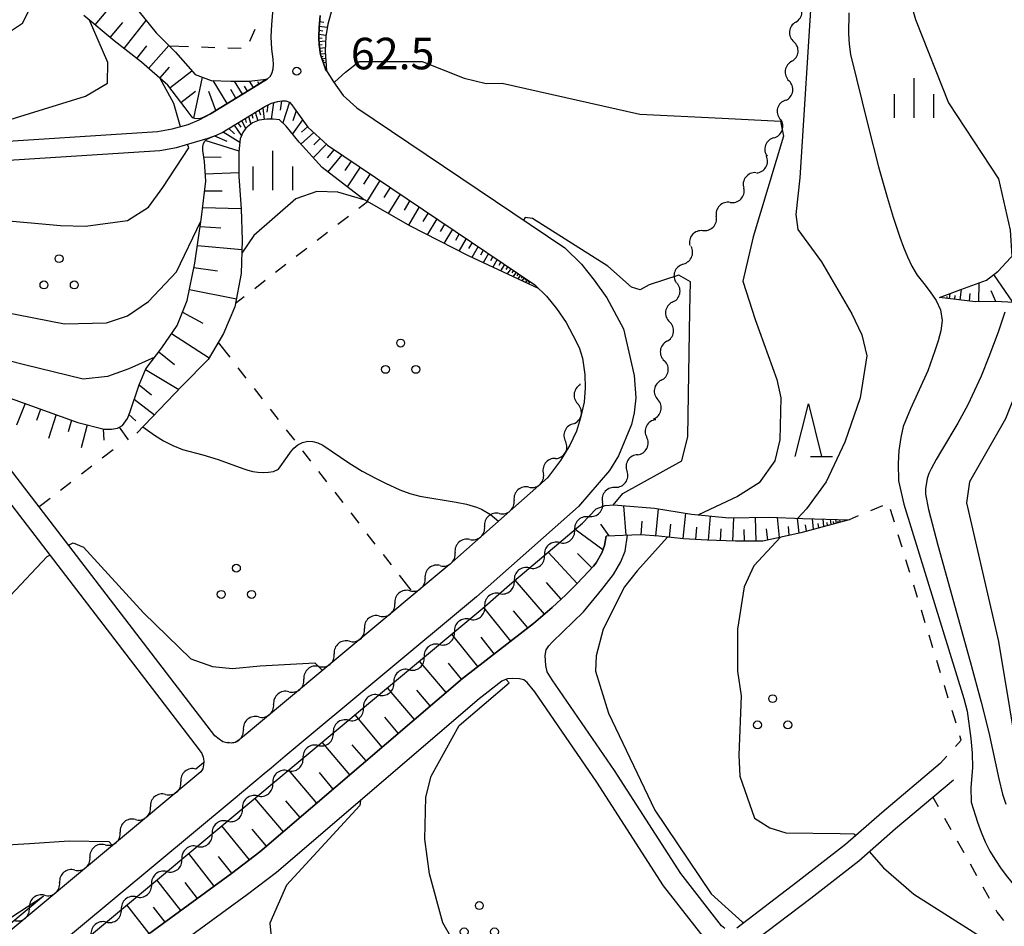
# Model space of a CAD drawing. Units: metres. Extents: x -46055 to -43747, y -132091 to -130373.
# Drawn here: x -45464 to -45371, y -131626 to -131540 of the extents above; entities that cross this region are included whole.
import ezdxf

# ---------------------------------------------------------------- set-up
doc = ezdxf.new("R2010")
doc.units = ezdxf.units.M
doc.header["$LTSCALE"] = 2.5
doc.layers.get('0').update_dxf_attribs({"linetype": 'CONTINUOUS'})
for name, color, linetype in [('2101000', 7, 'CONTINUOUS'), ('5102000', 7, 'CONTINUOUS'), ('6101110', 7, 'CONTINUOUS'), ('6101120', 7, 'CONTINUOUS'), ('6101990', 7, 'CONTINUOUS'), ('6301000', 7, 'CONTINUOUS'), ('6318000', 7, 'CONTINUOUS'), ('6332000', 7, 'CONTINUOUS'), ('6334000', 7, 'CONTINUOUS'), ('7101000', 7, 'CONTINUOUS'), ('7102000', 7, 'CONTINUOUS'), ('7312000', 7, 'CONTINUOUS')]:
    doc.layers.add(name, color=color, linetype=linetype)
doc.styles.add('Dm_Anotation', font='txt')

# ---------------------------------------------------------------- blocks, each defined once
blk = doc.blocks.new('631800')
at = {"color": 0, "linetype": 'ByBlock', "lineweight": -2}
for centre in [(0, 0.667), (-0.577, -0.333), (0.577, -0.333)]:
    blk.add_circle(centre, 0.15, dxfattribs=at)
blk = doc.blocks.new('633200')
at = {"color": 0, "linetype": 'ByBlock', "lineweight": -2}
for points in [[(-0.5, -1), (0, 1), (0.5, -1)], [(0.08, -1), (0.92, -1)]]:
    blk.add_lwpolyline(points, dxfattribs=at)
blk = doc.blocks.new('731200')
at = {"color": 0, "linetype": 'ByBlock', "lineweight": -2}
blk.add_circle((0, 0), 0.15, dxfattribs=at)
blk = doc.blocks.new('633400')
at = {"color": 0, "linetype": 'ByBlock', "lineweight": -2}
for points in [[(0, -0.75), (0, 0.75)], [(-0.75, -0.75), (-0.75, 0.15)], [(0.75, -0.75), (0.75, 0.15)]]:
    blk.add_lwpolyline(points, dxfattribs=at)
blk = doc.blocks.new('DMDR_5102_0.375')
at = {"color": 0, "linetype": 'Continuous', "lineweight": -2}
blk.add_lwpolyline([(-1, 0, 0.535433), (1, 0)], format="xyb", dxfattribs=at)

msp = doc.modelspace()

# ---------------------------------------------------------------- linework, layer by layer
at = {"layer": '2101000', "flags": 128}
for points in [[(-45468.861, -131551.798), (-45451.149, -131550.67), (-45449.769, -131550.423), (-45448.242, -131549.98), (-45447.198, -131549.551), (-45446.106, -131548.966), (-45442.043, -131546.487), (-45440.705, -131545.635), (-45440.418, -131545.387), (-45440.26, -131545.062), (-45440.168, -131544.685), (-45440.124, -131544.274), (-45440.145, -131543.782), (-45440.279, -131542.842), (-45440.334, -131541.667), (-45440.274, -131540.475), (-45440.154, -131538.996)], [(-45435.691, -131539.636), (-45435.783, -131540.77), (-45435.828, -131541.675), (-45435.794, -131542.418), (-45435.661, -131543.347), (-45435.175, -131544.724), (-45434.423, -131545.944), (-45433.485, -131547.247), (-45432.198, -131548.419), (-45412.428, -131561.741), (-45410.826, -131563.287), (-45409.615, -131564.805), (-45408.428, -131566.484)], [(-45469.792, -131553.661), (-45450.932, -131552.46), (-45449.358, -131552.178), (-45447.647, -131551.682), (-45446.355, -131551.298), (-45445.557, -131551.022), (-45445.019, -131550.763), (-45440.949, -131548.28), (-45440.31, -131547.974), (-45439.728, -131547.791), (-45439.335, -131547.736), (-45438.944, -131547.746), (-45438.619, -131547.871), (-45438.389, -131548.127), (-45438.169, -131548.443), (-45436.863, -131550.257), (-45434.986, -131551.967), (-45415.27, -131565.252), (-45414.162, -131566.322), (-45413.214, -131567.51), (-45412.28, -131568.831), (-45411.652, -131570.04), (-45411.048, -131571.224), (-45410.745, -131572.227), (-45410.519, -131573.789), (-45410.48, -131575.049), (-45410.588, -131576.415), (-45410.923, -131577.919), (-45411.315, -131579.172), (-45411.943, -131580.497), (-45412.82, -131581.954), (-45414.077, -131583.619), (-45423.419, -131591.906), (-45441.567, -131607.033), (-45442.917, -131608.159), (-45443.397, -131608.558), (-45443.781, -131608.806), (-45444.158, -131608.868), (-45444.558, -131608.837), (-45444.945, -131608.745), (-45445.308, -131608.494), (-45445.699, -131608.148), (-45468.807, -131578.069)], [(-45408.428, -131566.484), (-45406.836, -131569.43), (-45405.807, -131573.883), (-45405.673, -131575.995), (-45405.807, -131577.436), (-45406.075, -131578.543), (-45407.324, -131581.509), (-45408.159, -131582.906), (-45411.125, -131586.347), (-45420.811, -131594.939), (-45439.006, -131610.106), (-45440.356, -131611.231), (-45441.025, -131611.789), (-45443.976, -131614.249), (-45462.437, -131629.637), (-45485.646, -131648.927), (-45492.763, -131655.011)], [(-45475.928, -131566.692), (-45474.312, -131570.031), (-45473.87, -131571.033), (-45472.845, -131573.436), (-45472.221, -131575.312), (-45471.859, -131576.641), (-45471.246, -131577.832), (-45470.476, -131579.18), (-45447.285, -131609.367), (-45446.933, -131609.845), (-45446.811, -131610.181), (-45446.763, -131610.561), (-45446.773, -131610.927), (-45446.848, -131611.29), (-45447.035, -131611.591), (-45464.996, -131626.562), (-45488.203, -131645.851)], [(-45493.328, -131655.962), (-45492.778, -131655.873), (-45490.162, -131655.24), (-45488.136, -131654.541), (-45486.444, -131653.619), (-45484.521, -131652.207), (-45476.968, -131645.851), (-45471.051, -131640.872), (-45457.318, -131631.061), (-45454.824, -131629.098), (-45444.105, -131621.254), (-45441.419, -131619.207), (-45422.156, -131602.698), (-45415.388, -131597.467), (-45413.612, -131595.947), (-45412.309, -131594.762), (-45411.301, -131593.72), (-45410.661, -131593.065), (-45409.691, -131592.014), (-45409.449, -131591.703), (-45408.887, -131590.736), (-45408.63, -131590.067), (-45408.486, -131589.155)], [(-45397.195, -131626.506), (-45397.503, -131626.229), (-45401.396, -131621.271), (-45407.7, -131611.474), (-45413.628, -131602.842), (-45414.089, -131602.068), (-45414.223, -131601.466), (-45414.274, -131600.512), (-45414.181, -131599.995), (-45413.938, -131599.613), (-45413.588, -131599.204), (-45410.631, -131596.373), (-45408.88, -131594.23), (-45407.788, -131592.825), (-45407.077, -131591.603), (-45406.687, -131590.587), (-45406.448, -131589.077)], [(-45399.126, -131627.4), (-45403.027, -131622.432), (-45409.365, -131612.582), (-45415.276, -131603.974), (-45416.001, -131603.104), (-45416.314, -131602.845), (-45416.718, -131602.725), (-45417.421, -131602.7), (-45417.881, -131602.754), (-45418.277, -131602.9), (-45418.402, -131602.956), (-45420.577, -131604.638), (-45439.847, -131621.152), (-45442.609, -131623.257), (-45453.313, -131631.09)], [(-45376.721, -131610.808), (-45382.269, -131615.476), (-45385.729, -131618.518), (-45390.238, -131622.016), (-45396.061, -131626.45)], [(-45394.252, -131627.586), (-45389.019, -131623.602), (-45384.454, -131620.06), (-45380.965, -131616.992), (-45375.433, -131612.339)]]:
    msp.add_lwpolyline(points, dxfattribs=at)
at = {"layer": '5102000', "linetype": 'Continuous'}
for points in [[(-45390.452, -131540.249), (-45390.452, -131540.249)], [(-45390.822, -131543.981), (-45390.822, -131543.981)], [(-45391.433, -131547.677), (-45391.433, -131547.677)], [(-45392.53, -131551.261), (-45392.53, -131551.261)], [(-45394.233, -131554.579), (-45394.233, -131554.58)], [(-45396.689, -131557.407), (-45396.689, -131557.407)], [(-45399.298, -131560.099), (-45399.298, -131560.099)], [(-45401.178, -131563.302), (-45401.178, -131563.302)], [(-45402.195, -131566.907), (-45402.195, -131566.907)], [(-45402.708, -131570.621), (-45402.708, -131570.621)], [(-45410.992, -131574.656), (-45410.989, -131574.764)], [(-45403.239, -131574.333), (-45403.239, -131574.333)], [(-45411.611, -131578.443), (-45411.611, -131578.443)], [(-45403.965, -131578.011), (-45403.965, -131578.011)], [(-45405.488, -131581.415), (-45405.488, -131581.415)], [(-45413.308, -131581.771), (-45413.308, -131581.771)], [(-45415.839, -131584.513), (-45415.839, -131584.513)], [(-45407.595, -131584.514), (-45407.595, -131584.514)], [(-45418.644, -131587.002), (-45418.644, -131587.002)], [(-45410.118, -131587.285), (-45410.118, -131587.285)], [(-45421.45, -131589.49), (-45421.45, -131589.49)], [(-45412.914, -131589.777), (-45412.914, -131589.777)], [(-45424.269, -131591.963), (-45424.269, -131591.963)], [(-45415.783, -131592.192), (-45415.783, -131592.192)], [(-45427.149, -131594.364), (-45427.149, -131594.364)], [(-45418.63, -131594.632), (-45418.63, -131594.632)], [(-45430.03, -131596.765), (-45430.03, -131596.765)], [(-45421.474, -131597.076), (-45421.474, -131597.076)], [(-45432.91, -131599.166), (-45432.91, -131599.166)], [(-45424.354, -131599.477), (-45424.354, -131599.477)], [(-45435.791, -131601.567), (-45435.791, -131601.567)], [(-45427.235, -131601.878), (-45427.235, -131601.878)], [(-45438.671, -131603.968), (-45438.671, -131603.968)], [(-45430.115, -131604.279), (-45430.115, -131604.279)], [(-45441.552, -131606.37), (-45441.552, -131606.37)], [(-45432.996, -131606.68), (-45432.996, -131606.68)], [(-45444.432, -131608.771), (-45444.515, -131608.84)], [(-45435.876, -131609.081), (-45435.876, -131609.081)], [(-45446.768, -131610.717), (-45447.503, -131611.33)], [(-45438.757, -131611.483), (-45438.757, -131611.483)], [(-45450.383, -131613.731), (-45450.383, -131613.731)], [(-45441.637, -131613.884), (-45441.637, -131613.884)], [(-45453.264, -131616.132), (-45453.264, -131616.132)], [(-45444.518, -131616.285), (-45444.518, -131616.285)], [(-45456.144, -131618.533), (-45456.144, -131618.533)], [(-45447.398, -131618.686), (-45447.398, -131618.686)], [(-45459.025, -131620.934), (-45459.025, -131620.934)], [(-45450.279, -131621.087), (-45450.279, -131621.087)], [(-45461.905, -131623.335), (-45461.905, -131623.335)], [(-45453.159, -131623.488), (-45453.159, -131623.488)], [(-45456.04, -131625.889), (-45456.04, -131625.889)]]:
    msp.add_lwpolyline(points, dxfattribs=at)
at = {"layer": '6101110', "flags": 128}
for points in [[(-45440.784, -131545.685), (-45442.043, -131546.487), (-45446.106, -131548.966), (-45446.806, -131549.341), (-45447.069, -131549.417), (-45447.34, -131549.462), (-45447.617, -131549.438), (-45447.788, -131549.366), (-45447.972, -131549.175), (-45448.541, -131548.408), (-45450.176, -131546.267), (-45452.683, -131544.067), (-45455.265, -131542.038), (-45458.158, -131539.618)], [(-45435.071, -131544.893), (-45435.175, -131544.724), (-45435.661, -131543.347), (-45435.794, -131542.418), (-45435.828, -131541.675), (-45435.783, -131540.77), (-45435.691, -131539.636)], [(-45491.703, -131542.246), (-45486.657, -131547.547), (-45479.835, -131555.691), (-45473.466, -131564.468), (-45473.063, -131565.26), (-45472.676, -131566.156), (-45470.212, -131571.679), (-45469.835, -131572.589), (-45469.21, -131573.523), (-45468.451, -131574.402), (-45466.789, -131575.456), (-45458.728, -131578.343), (-45456.218, -131578.978), (-45455.543, -131578.997), (-45454.952, -131578.899), (-45454.496, -131578.631), (-45454.004, -131577.958), (-45453.799, -131577.386), (-45452.918, -131574.778)], [(-45364.65, -131545.389), (-45363.98, -131548.458), (-45364.081, -131550.718), (-45364.69, -131554.518), (-45365.24, -131557.831), (-45366.191, -131561.253), (-45367.014, -131563.964), (-45368.137, -131565.653), (-45369.638, -131566.921), (-45371.502, -131566.841), (-45373.361, -131566.864), (-45376.767, -131566.453)], [(-45452.918, -131574.778), (-45452.271, -131573.243), (-45450.743, -131571.248), (-45449.286, -131569.115), (-45448.345, -131566.731), (-45447.602, -131563.197), (-45446.973, -131558.803), (-45446.574, -131555.389), (-45446.68, -131553.516), (-45446.843, -131552.479), (-45446.84, -131552.12), (-45446.768, -131551.798), (-45446.646, -131551.589), (-45446.459, -131551.405), (-45446.26, -131551.282), (-45445.908, -131551.143), (-45445.557, -131551.022), (-45445.019, -131550.763), (-45440.949, -131548.28), (-45440.31, -131547.974), (-45439.728, -131547.791), (-45439.335, -131547.736), (-45438.944, -131547.746), (-45438.619, -131547.871), (-45438.389, -131548.127), (-45438.169, -131548.443), (-45436.863, -131550.257), (-45434.986, -131551.967), (-45415.27, -131565.252), (-45414.922, -131565.588)], [(-45385.381, -131587.61), (-45389.961, -131588.834), (-45393.573, -131589.646), (-45396.17, -131589.643), (-45398.883, -131589.544), (-45401.122, -131589.405), (-45403.464, -131589.177), (-45405.205, -131589.029), (-45408.486, -131589.155), (-45408.63, -131590.067), (-45408.887, -131590.736), (-45409.449, -131591.703), (-45409.691, -131592.014), (-45410.661, -131593.065), (-45411.301, -131593.72), (-45412.309, -131594.762), (-45413.612, -131595.947), (-45415.388, -131597.467), (-45422.156, -131602.698), (-45441.419, -131619.207), (-45444.105, -131621.254), (-45454.824, -131629.098), (-45457.318, -131631.061), (-45471.051, -131640.872)], [(-45481.101, -131636.768), (-45471.152, -131629.391), (-45461.997, -131623.412)]]:
    msp.add_lwpolyline(points, dxfattribs=at)
at = {"layer": '6101120', "flags": 128}
for points in [[(-45453.45, -131538.617), (-45451.272, -131541.263), (-45449.433, -131543.109), (-45447.588, -131545.235), (-45446.064, -131545.803), (-45444.181, -131545.869), (-45442.478, -131545.869), (-45440.784, -131545.685)], [(-45434.553, -131538.955), (-45434.97, -131540.461), (-45435.157, -131541.609), (-45435.207, -131543.015), (-45435.071, -131544.893)], [(-45376.767, -131566.453), (-45374.733, -131565.695), (-45372.317, -131564.799), (-45371.206, -131563.938), (-45369.645, -131562.278), (-45368.126, -131559.923), (-45367.225, -131557.516), (-45366.245, -131554.93), (-45365.543, -131552.459), (-45365.061, -131550.195), (-45364.687, -131546.798), (-45364.65, -131545.389)], [(-45414.922, -131565.588), (-45421.59, -131562.501), (-45427.169, -131559.651), (-45431.636, -131557.081), (-45435.51, -131554.095), (-45437.681, -131551.667), (-45438.924, -131550.152), (-45439.565, -131549.555), (-45440.144, -131549.486), (-45440.747, -131549.484), (-45441.479, -131549.583), (-45442.12, -131549.821), (-45442.772, -131550.343), (-45443.036, -131550.761), (-45443.303, -131551.37), (-45443.432, -131552.59), (-45443.409, -131554.942), (-45443.194, -131558.034), (-45443.102, -131560.993), (-45443.209, -131564.181), (-45443.801, -131567.349), (-45444.88, -131569.89), (-45446.338, -131572.341), (-45448.803, -131574.851), (-45453.124, -131579.366)], [(-45491.821, -131655.642), (-45480.041, -131645.851), (-45461.658, -131630.573), (-45420.017, -131595.862), (-45417.672, -131593.782), (-45410.722, -131587.931), (-45409.438, -131586.558), (-45408.589, -131586.242), (-45407.727, -131586.197), (-45407.035, -131586.25), (-45403.88, -131586.501), (-45400.379, -131587.076), (-45396.821, -131587.416), (-45392.964, -131587.369), (-45389.792, -131587.472), (-45385.381, -131587.61)], [(-45461.997, -131623.412), (-45465.315, -131626.178), (-45479.941, -131638.334)]]:
    msp.add_lwpolyline(points, dxfattribs=at)
at = {"layer": '6101990', "flags": 128}
for points in [[(-45457.085, -131540.515), (-45454.285, -131537.169)], [(-45454.327, -131542.775), (-45452.227, -131540.103)], [(-45435.737, -131540.208), (-45435.33, -131540.25)], [(-45455.653, -131541.713), (-45454.456, -131540.281)], [(-45435.796, -131541.033), (-45435.436, -131541.07)], [(-45435.773, -131540.652), (-45435.013, -131540.729)], [(-45435.825, -131541.756), (-45435.495, -131541.789)], [(-45435.815, -131541.415), (-45435.136, -131541.484)], [(-45435.809, -131542.097), (-45435.172, -131542.044)], [(-45453.12, -131543.723), (-45452.172, -131542.517)], [(-45452.002, -131544.664), (-45450.073, -131542.466)], [(-45435.794, -131542.418), (-45435.488, -131542.379)], [(-45435.749, -131542.732), (-45435.194, -131542.663)], [(-45435.709, -131543.008), (-45435.457, -131542.977)], [(-45435.67, -131543.285), (-45435.192, -131543.225)], [(-45435.602, -131543.515), (-45435.388, -131543.489)], [(-45435.522, -131543.742), (-45435.157, -131543.697)], [(-45435.461, -131543.915), (-45435.303, -131543.896)], [(-45450.951, -131545.586), (-45450.029, -131544.535)], [(-45449.996, -131546.502), (-45447.886, -131544.891)], [(-45435.4, -131544.088), (-45435.132, -131544.055)], [(-45447.691, -131549.407), (-45446.868, -131545.503)], [(-45444.519, -131547.998), (-45445.854, -131545.81)], [(-45442.021, -131546.473), (-45442.396, -131545.86)], [(-45443.697, -131547.496), (-45444.199, -131546.673)], [(-45443.073, -131547.116), (-45443.834, -131545.869)], [(-45442.596, -131546.824), (-45442.887, -131546.346)], [(-45441.503, -131546.143), (-45441.628, -131545.938)], [(-45448.935, -131547.892), (-45447.545, -131546.83)], [(-45445.613, -131548.665), (-45446.287, -131546.866)], [(-45439.369, -131547.741), (-45439.49, -131548.645)], [(-45441.506, -131548.619), (-45441.366, -131549.084)], [(-45441.15, -131548.402), (-45441.014, -131549.52)], [(-45440.653, -131548.138), (-45440.744, -131548.817)], [(-45440.136, -131547.919), (-45440.346, -131549.485)], [(-45438.608, -131547.883), (-45439.25, -131549.848)], [(-45442.833, -131549.429), (-45442.716, -131549.817)], [(-45442.51, -131549.232), (-45442.291, -131549.958)], [(-45442.186, -131549.034), (-45442.076, -131549.399)], [(-45441.862, -131548.837), (-45441.621, -131549.636)], [(-45437.377, -131549.542), (-45438.327, -131550.879)], [(-45437.981, -131548.703), (-45438.284, -131549.633)], [(-45444.381, -131550.373), (-45443.843, -131550.876)], [(-45443.853, -131550.051), (-45443.18, -131551.089)], [(-45443.505, -131549.839), (-45443.239, -131550.249)], [(-45443.157, -131549.627), (-45442.774, -131550.347)], [(-45436.898, -131550.207), (-45437.469, -131550.719)], [(-45445.744, -131551.087), (-45444.561, -131551.583)], [(-45444.909, -131550.695), (-45443.335, -131551.666)], [(-45436.302, -131550.768), (-45437.514, -131551.854)], [(-45435.7, -131551.316), (-45436.297, -131551.931)], [(-45446.558, -131551.503), (-45443.421, -131552.488)], [(-45435.099, -131551.864), (-45436.351, -131553.154)], [(-45434.367, -131552.384), (-45435.01, -131553.16)], [(-45446.751, -131553.062), (-45445.089, -131553.104)], [(-45433.622, -131552.886), (-45434.968, -131554.512)], [(-45432.746, -131553.476), (-45433.355, -131554.382)], [(-45431.871, -131554.066), (-45433.125, -131555.933)], [(-45446.613, -131554.699), (-45443.413, -131554.554)], [(-45430.938, -131554.694), (-45431.554, -131555.682)], [(-45430.005, -131555.323), (-45431.242, -131557.307)], [(-45429.036, -131555.976), (-45429.632, -131556.933)], [(-45446.68, -131556.293), (-45444.997, -131556.293)], [(-45428.066, -131556.63), (-45429.207, -131558.478)], [(-45446.866, -131557.884), (-45443.196, -131557.997)], [(-45427.165, -131557.237), (-45427.699, -131558.138)], [(-45426.264, -131557.844), (-45427.289, -131559.582)], [(-45425.428, -131558.407), (-45425.911, -131559.227)], [(-45424.591, -131558.971), (-45425.496, -131560.506)], [(-45447.102, -131559.704), (-45445.119, -131559.814)], [(-45423.853, -131559.469), (-45424.278, -131560.19)], [(-45423.114, -131559.966), (-45423.908, -131561.317)], [(-45422.464, -131560.404), (-45422.828, -131561.043)], [(-45421.815, -131560.842), (-45422.496, -131562.038)], [(-45447.362, -131561.521), (-45443.132, -131561.879)], [(-45421.244, -131561.226), (-45421.562, -131561.79)], [(-45420.673, -131561.611), (-45421.261, -131562.653)], [(-45420.177, -131561.945), (-45420.448, -131562.425)], [(-45419.681, -131562.28), (-45420.175, -131563.156)], [(-45419.264, -131562.561), (-45419.491, -131562.964)], [(-45447.69, -131563.617), (-45445.454, -131563.922)], [(-45418.847, -131562.842), (-45419.262, -131563.579)], [(-45418.496, -131563.078), (-45418.687, -131563.417)], [(-45418.145, -131563.314), (-45418.52, -131563.922)], [(-45417.849, -131563.514), (-45418.034, -131563.788)], [(-45417.553, -131563.713), (-45417.89, -131564.214)], [(-45417.303, -131563.882), (-45417.458, -131564.112)], [(-45417.053, -131564.05), (-45417.336, -131564.47)], [(-45416.843, -131564.192), (-45416.973, -131564.385)], [(-45416.633, -131564.333), (-45416.871, -131564.686)], [(-45416.457, -131564.452), (-45416.568, -131564.613)], [(-45416.281, -131564.571), (-45416.493, -131564.86)], [(-45369.809, -131566.914), (-45371.622, -131564.26)], [(-45416.132, -131564.671), (-45416.23, -131564.804)], [(-45415.983, -131564.771), (-45416.161, -131565.014)], [(-45415.858, -131564.856), (-45415.94, -131564.967)], [(-45415.733, -131564.94), (-45415.883, -131565.143)], [(-45373.021, -131566.86), (-45373.002, -131565.053)], [(-45448.127, -131565.695), (-45443.658, -131566.582)], [(-45376.068, -131566.538), (-45376.046, -131566.357)], [(-45375.824, -131566.567), (-45375.765, -131566.08)], [(-45375.321, -131566.628), (-45375.276, -131566.254)], [(-45374.817, -131566.688), (-45374.696, -131565.681)], [(-45373.92, -131566.797), (-45373.868, -131566.076)], [(-45371.414, -131566.845), (-45371.871, -131565.824)], [(-45448.793, -131567.865), (-45446.845, -131568.892)], [(-45449.813, -131569.887), (-45446.259, -131572.208)], [(-45451.032, -131571.624), (-45449.534, -131572.847)], [(-45452.304, -131573.32), (-45449.139, -131575.201)], [(-45452.918, -131574.778), (-45451.719, -131575.711)], [(-45463.747, -131576.545), (-45464.561, -131578.615)], [(-45453.372, -131576.121), (-45451.451, -131577.618)], [(-45462.276, -131577.072), (-45462.661, -131578.157)], [(-45460.805, -131577.599), (-45461.539, -131579.865)], [(-45453.876, -131577.601), (-45453.225, -131578.196)], [(-45459.334, -131578.125), (-45459.664, -131579.247)], [(-45457.838, -131578.568), (-45458.412, -131580.755)], [(-45456.323, -131578.951), (-45456.257, -131580.042)], [(-45454.797, -131578.808), (-45453.949, -131579.989)], [(-45406.572, -131589.081), (-45406.804, -131586.268)], [(-45403.756, -131589.152), (-45403.496, -131586.564)], [(-45401.167, -131589.401), (-45400.895, -131586.991)], [(-45405.162, -131589.033), (-45405.053, -131587.724)], [(-45398.747, -131589.549), (-45398.553, -131587.251)], [(-45396.441, -131589.633), (-45396.336, -131587.41)], [(-45394.216, -131589.645), (-45394.286, -131587.385)], [(-45391.994, -131589.291), (-45392.197, -131587.394)], [(-45390.133, -131588.873), (-45390.294, -131587.456)], [(-45388.753, -131588.511), (-45388.87, -131587.501)], [(-45388.262, -131588.38), (-45388.312, -131587.948)], [(-45387.771, -131588.249), (-45387.854, -131587.533)], [(-45387.423, -131588.156), (-45387.458, -131587.85)], [(-45387.075, -131588.063), (-45387.133, -131587.555)], [(-45386.828, -131587.997), (-45386.853, -131587.78)], [(-45386.581, -131587.931), (-45386.623, -131587.571)], [(-45386.406, -131587.884), (-45386.424, -131587.73)], [(-45386.231, -131587.837), (-45386.261, -131587.583)], [(-45408.789, -131590.481), (-45411.419, -131588.518)], [(-45408.212, -131589.144), (-45408.998, -131588.036)], [(-45402.461, -131589.275), (-45402.334, -131588.025)], [(-45399.957, -131589.477), (-45399.858, -131588.306)], [(-45397.594, -131589.591), (-45397.531, -131588.473)], [(-45395.329, -131589.644), (-45395.346, -131588.521)], [(-45393.097, -131589.539), (-45393.224, -131588.456)], [(-45391.064, -131589.082), (-45391.152, -131588.253)], [(-45389.442, -131588.695), (-45389.512, -131588.087)], [(-45411.246, -131593.664), (-45414.008, -131590.697)], [(-45409.854, -131592.191), (-45411.198, -131590.827)], [(-45414.364, -131596.59), (-45417.153, -131593.345)], [(-45412.761, -131595.173), (-45414.162, -131593.589)], [(-45417.562, -131599.148), (-45420.134, -131595.959)], [(-45415.942, -131597.895), (-45417.299, -131596.275)], [(-45420.688, -131601.564), (-45423.161, -131598.483)], [(-45419.125, -131600.356), (-45420.385, -131598.787)], [(-45423.716, -131604.035), (-45426.24, -131601.049)], [(-45422.232, -131602.763), (-45423.467, -131601.265)], [(-45426.726, -131606.615), (-45429.285, -131603.587)], [(-45425.221, -131605.325), (-45426.492, -131603.822)], [(-45429.778, -131609.23), (-45432.372, -131606.161)], [(-45428.252, -131607.923), (-45429.54, -131606.398)], [(-45432.872, -131611.882), (-45435.502, -131608.77)], [(-45431.325, -131610.556), (-45432.631, -131609.011)], [(-45436.009, -131614.57), (-45438.676, -131611.415)], [(-45434.44, -131613.226), (-45435.765, -131611.659)], [(-45439.189, -131617.296), (-45441.893, -131614.097)], [(-45437.599, -131615.933), (-45438.942, -131614.344)], [(-45442.415, -131619.966), (-45445.033, -131616.715)], [(-45440.779, -131618.659), (-45442.141, -131617.048)], [(-45445.759, -131622.464), (-45448.193, -131619.349)], [(-45444.075, -131621.231), (-45445.346, -131619.633)], [(-45448.95, -131624.799), (-45451.23, -131621.88)], [(-45447.354, -131623.632), (-45448.533, -131622.123)], [(-45451.939, -131626.986), (-45454.076, -131624.252)], [(-45450.444, -131625.893), (-45451.549, -131624.479)]]:
    msp.add_lwpolyline(points, dxfattribs=at)
at = {"layer": '6301000', "linetype": 'Continuous'}
for points in [[(-45441.898, -131540.953), (-45442.419, -131542.089)], [(-45448.212, -131542.601), (-45450.002, -131542.537)], [(-45445.714, -131542.689), (-45446.963, -131542.645)], [(-45443.216, -131542.778), (-45444.465, -131542.734)], [(-45431.182, -131557.342), (-45432.017, -131557.985)], [(-45433.006, -131558.748), (-45433.996, -131559.512)], [(-45434.986, -131560.275), (-45435.976, -131561.038)], [(-45436.966, -131561.801), (-45437.956, -131562.564)], [(-45438.946, -131563.328), (-45439.936, -131564.091)], [(-45440.926, -131564.854), (-45441.916, -131565.617)], [(-45442.906, -131566.381), (-45443.74, -131567.024)], [(-45445.38, -131570.73), (-45444.277, -131572.149)], [(-45443.51, -131573.136), (-45442.743, -131574.123)], [(-45441.976, -131575.11), (-45441.209, -131576.097)], [(-45440.442, -131577.084), (-45439.675, -131578.071)], [(-45438.908, -131579.058), (-45438.141, -131580.045)], [(-45455.373, -131580.942), (-45456.423, -131581.753)], [(-45437.374, -131581.032), (-45436.607, -131582.019)], [(-45457.412, -131582.517), (-45458.401, -131583.281)], [(-45435.84, -131583.006), (-45435.073, -131583.993)], [(-45459.39, -131584.046), (-45460.379, -131584.81)], [(-45434.306, -131584.98), (-45433.539, -131585.967)], [(-45461.368, -131585.574), (-45462.418, -131586.385)], [(-45432.772, -131586.954), (-45432.005, -131587.941)], [(-45382.193, -131586.29), (-45383.348, -131586.768)], [(-45381.062, -131587.836), (-45381.429, -131586.64)], [(-45384.503, -131587.246), (-45385.381, -131587.61)], [(-45431.238, -131588.928), (-45430.471, -131589.915)], [(-45380.33, -131590.226), (-45380.696, -131589.031)], [(-45429.704, -131590.902), (-45428.937, -131591.889)], [(-45379.598, -131592.616), (-45379.964, -131591.421)], [(-45428.17, -131592.876), (-45427.067, -131594.296)], [(-45378.866, -131595.007), (-45379.232, -131593.812)], [(-45378.134, -131597.397), (-45378.5, -131596.202)], [(-45377.402, -131599.788), (-45377.768, -131598.592)], [(-45376.67, -131602.178), (-45377.036, -131600.983)], [(-45375.938, -131604.568), (-45376.304, -131603.373)], [(-45375.206, -131606.959), (-45375.572, -131605.764)], [(-45375.243, -131609.178), (-45374.707, -131608.586)], [(-45374.707, -131608.586), (-45374.84, -131608.154)], [(-45376.721, -131610.808), (-45376.082, -131610.104)], [(-45377.41, -131614.002), (-45376.914, -131614.891)], [(-45376.305, -131615.983), (-45375.695, -131617.074)], [(-45375.086, -131618.165), (-45374.477, -131619.257)], [(-45373.867, -131620.348), (-45373.258, -131621.44)], [(-45372.649, -131622.531), (-45372.039, -131623.623)], [(-45371.43, -131624.714), (-45371.278, -131624.986)], [(-45371.278, -131624.986), (-45370.7, -131625.725)]]:
    msp.add_lwpolyline(points, dxfattribs=at)
at = {"layer": '7101000', "flags": 128}
for points, elevation in [([(-45431.415, -131557.208), (-45434, -131556.446), (-45436, -131556.385), (-45438, -131557.078), (-45442, -131560.552), (-45443.143, -131562.227)], 60), ([(-45407.804, -131586.201), (-45406.894, -131585.106), (-45401.295, -131582), (-45400.719, -131579.672), (-45400.527, -131567.726), (-45400.448, -131564.952), (-45401.559, -131564.318), (-45404.39, -131565.264), (-45405.258, -131565.722), (-45406.074, -131565.467), (-45408.32, -131563.481), (-45415.478, -131558.931), (-45416.193, -131558.829), (-45416.358, -131559.093)], 60), ([(-45365.415, -131566.963), (-45365.738, -131568), (-45368.655, -131573.345), (-45370.486, -131578), (-45373.936, -131584), (-45374.221, -131586), (-45371.177, -131599.177), (-45369.029, -131612), (-45367.505, -131615.505), (-45364.719, -131618.719), (-45362, -131620.885), (-45360, -131621.812), (-45356.465, -131622.465), (-45354, -131622.143), (-45346.584, -131619.416), (-45340, -131616.326), (-45336.739, -131612.7)], 70), ([(-45463.816, -131572.859), (-45467.203, -131572.022), (-45470.459, -131570.373), (-45471.205, -131569.454)], 60), ([(-45451.424, -131572.137), (-45453.901, -131573.248), (-45455.913, -131573.959), (-45458.225, -131574.242), (-45463.816, -131572.859)], 60), ([(-45409.556, -131637.112), (-45409.724, -131636.97), (-45416, -131636.446), (-45418, -131635.299), (-45420, -131632.973), (-45424.028, -131625.972), (-45425.302, -131621.302), (-45425.744, -131618), (-45425.627, -131614), (-45425.125, -131612), (-45422.469, -131607.187), (-45417.721, -131603.112), (-45418.009, -131602.801)], 60)]:
    msp.add_lwpolyline(points, dxfattribs=dict(at, elevation=elevation))
at = {"layer": '7102000', "flags": 128}
for points, elevation in [([(-45379.028, -131519.703), (-45379.697, -131523.856), (-45379.912, -131533.369), (-45379.627, -131538), (-45379.046, -131540), (-45375.928, -131547.928), (-45371.154, -131555.154), (-45370.059, -131560.059), (-45369.885, -131562.534)], 68), ([(-45488.06, -131542.48), (-45484, -131543.51), (-45476, -131543.327), (-45468, -131542.278), (-45466, -131541.685), (-45464, -131540.345), (-45463.211, -131538.789), (-45462.772, -131533.934)], 68), ([(-45388.9, -131536.578), (-45390.071, -131555.077), (-45390.434, -131558.552), (-45390.255, -131560), (-45388, -131563.063), (-45385.126, -131568), (-45384.159, -131570), (-45383.68, -131572), (-45384.31, -131576), (-45385.769, -131580.231), (-45387.571, -131584), (-45389.427, -131586.573), (-45390.242, -131587.457)], 64), ([(-45481.971, -131549.441), (-45476, -131550.559), (-45466, -131549.772), (-45458, -131547.315), (-45455.922, -131546.078), (-45455.894, -131544.106), (-45457.627, -131540.062)], 66), ([(-45385.404, -131539.356), (-45385.446, -131541.355), (-45385.383, -131542.352), (-45385.247, -131543.343), (-45383.572, -131550.139), (-45382.576, -131554.013), (-45381.766, -131556.902), (-45381.184, -131558.815), (-45380.556, -131560.714), (-45380.209, -131561.652), (-45379.832, -131562.578), (-45379.41, -131563.484), (-45378.89, -131564.337), (-45378.27, -131565.122), (-45377.656, -131565.91), (-45377.095, -131566.738), (-45376.679, -131567.645), (-45376.526, -131568.629), (-45376.663, -131569.617), (-45376.913, -131570.586), (-45377.207, -131571.541), (-45377.893, -131573.42), (-45379.54, -131577.064)], 66), ([(-45434.4, -131545.976), (-45434.297, -131545.929), (-45433.282, -131545.017), (-45431.962, -131544.004), (-45426, -131544.004), (-45422, -131545.59), (-45419.891, -131546.109), (-45418.389, -131546.074), (-45405.293, -131549.019), (-45397.449, -131549.378), (-45391.908, -131549.666), (-45391.62, -131551.102), (-45394.491, -131560.681), (-45395.478, -131564.892), (-45394.311, -131568.565), (-45392.254, -131574.254), (-45391.872, -131576), (-45391.959, -131580), (-45392.439, -131582), (-45393.919, -131584.08), (-45396, -131585.391), (-45399.704, -131587.14)], 62), ([(-45448.961, -131550.188), (-45449.034, -131550), (-45449.609, -131548), (-45450.909, -131545.623)], 64), ([(-45477.258, -131556.915), (-45477.147, -131557.085), (-45472, -131558.568), (-45460.398, -131559.602), (-45458, -131559.653), (-45454, -131559.121), (-45452, -131557.874), (-45450.641, -131556), (-45448.176, -131552.208), (-45448.306, -131551.873)], 64), ([(-45472.681, -131564.47), (-45466, -131567.775), (-45460, -131568.977), (-45456, -131568.872), (-45454, -131568.192), (-45452, -131566.846), (-45449.356, -131564), (-45447.031, -131559.205)], 62), ([(-45370.562, -131567.86), (-45371.201, -131569.755), (-45372.071, -131572.098), (-45372.823, -131573.951), (-45373.436, -131575.32), (-45374.094, -131576.668), (-45375.047, -131578.426), (-45376.584, -131581.002), (-45377.086, -131581.868), (-45377.565, -131582.745), (-45377.78, -131583.196), (-45377.94, -131583.67), (-45378.099, -131584.655), (-45378.1, -131585.154), (-45377.813, -131586.625), (-45376.944, -131590.016), (-45373.85, -131601.092), (-45372.808, -131604.954), (-45372.07, -131607.861), (-45371.128, -131612.261), (-45370.775, -131613.718), (-45370.483, -131614.675)], 68), ([(-45379.54, -131577.064), (-45380.245, -131578.725), (-45380.455, -131579.789), (-45380.639, -131581.007), (-45380.696, -131582.264), (-45380.665, -131583.906), (-45380.162, -131586.127), (-45374.459, -131604.608), (-45374.158, -131605.812), (-45373.798, -131608.411), (-45373.667, -131609.807), (-45373.653, -131611.218), (-45373.804, -131613.078), (-45373.777, -131614.48)], 66), ([(-45452.548, -131578.763), (-45451.432, -131579.559), (-45450.582, -131580.086), (-45449.696, -131580.549), (-45448.769, -131580.923), (-45446.833, -131581.42), (-45445.397, -131581.855), (-45443.053, -131582.722), (-45442.576, -131582.873), (-45442.092, -131582.997), (-45441.601, -131583.088), (-45441.102, -131583.121), (-45440.604, -131583.087), (-45440.111, -131583.003), (-45439.66, -131582.799), (-45438.778, -131581.591), (-45438.503, -131581.174), (-45438.18, -131580.793), (-45437.798, -131580.472), (-45437.357, -131580.239), (-45436.872, -131580.124), (-45436.375, -131580.154), (-45435.897, -131580.297), (-45435.443, -131580.505), (-45432.962, -131582.188), (-45431.681, -131582.967), (-45430.358, -131583.674), (-45429.461, -131584.117), (-45428.099, -131584.745), (-45427.17, -131585.114), (-45426.205, -131585.371), (-45422.75, -131585.929), (-45421.769, -131586.119), (-45420.812, -131586.407), (-45420.349, -131586.597), (-45419.481, -131587.089), (-45418.734, -131587.75)], 58), ([(-45506.316, -131585.88), (-45506, -131585.474), (-45501.843, -131584), (-45500, -131583.698), (-45498, -131583.917), (-45494, -131586.094), (-45492, -131586.635), (-45486, -131587.318), (-45482, -131589.062), (-45476, -131592.325), (-45474, -131592.389), (-45470, -131593.302), (-45468, -131594.668), (-45466, -131595.062), (-45465.169, -131594.831), (-45461.668, -131591.11), (-45461.414, -131590.975)], 56), ([(-45459.623, -131590.024), (-45459.19, -131589.793), (-45458.192, -131590.211), (-45452.505, -131596.461), (-45447.979, -131600.834), (-45445.917, -131601.582), (-45444.016, -131601.769), (-45441.391, -131601.502), (-45436.186, -131601.231), (-45435.468, -131601.949)], 56), ([(-45402.659, -131589.255), (-45405.55, -131592.45), (-45406.739, -131594), (-45408.771, -131598), (-45409.437, -131600.563), (-45409.483, -131602), (-45408.258, -131606), (-45403.864, -131615.249), (-45398.492, -131623.2), (-45395.508, -131625.907), (-45395.437, -131625.974)], 62), ([(-45391.916, -131589.274), (-45394.43, -131592), (-45395.363, -131594), (-45395.989, -131598), (-45396.002, -131601.998), (-45395.653, -131604.347), (-45395.877, -131610), (-45395.774, -131612), (-45394.365, -131616), (-45392.921, -131616.921), (-45391.397, -131617.397), (-45386.226, -131617.448), (-45384.937, -131617.492), (-45384.774, -131617.678)], 64), ([(-45431.854, -131614.302), (-45431.909, -131614.795), (-45438.9, -131622.375), (-45440.46, -131626), (-45440.248, -131628.248), (-45439.813, -131630), (-45438, -131634.227), (-45432, -131643.492), (-45430, -131645.19), (-45428, -131645.974), (-45424.24, -131646.24), (-45421.824, -131646.806), (-45421.664, -131646.98)], 58), ([(-45373.777, -131614.48), (-45373.169, -131616.386), (-45372.824, -131617.324), (-45372.431, -131618.244), (-45371.976, -131619.134), (-45371.461, -131619.991), (-45370.897, -131620.816), (-45370.304, -131621.621), (-45369.034, -131623.166), (-45368.363, -131623.908), (-45367.671, -131624.63), (-45366.956, -131625.329), (-45366.208, -131625.992), (-45365.425, -131626.614)], 66), ([(-45466, -131618.577), (-45463.332, -131618.412), (-45459.566, -131618.157), (-45455.8, -131618.23), (-45455.427, -131618.586)], 54), ([(-45383.454, -131619.181), (-45382.094, -131620.73), (-45379.223, -131623.223), (-45366.986, -131630.986), (-45362.866, -131632.866), (-45360, -131633.462), (-45354, -131633.388), (-45342, -131630.915), (-45334, -131630.448), (-45330.673, -131629.327), (-45325.719, -131628.281), (-45316, -131624.324), (-45314.353, -131624), (-45310, -131624.924), (-45307.532, -131626), (-45307.192, -131626.919)], 64)]:
    msp.add_lwpolyline(points, dxfattribs=dict(at, elevation=elevation))

# ---------------------------------------------------------------- block references
at = {"layer": '5102000', "linetype": 'Continuous', "xscale": 0.9375, "yscale": 0.9375, "zscale": 0.9375}
for p, rotation in [((-45390.36, -131539.316), 85.3812821892416), ((-45390.545, -131541.182), 264.3402711563739), ((-45390.73, -131543.048), 84.34027115637393), ((-45390.952, -131544.909), 261.4102013000482), ((-45391.232, -131546.763), 81.41020130004816), ((-45391.691, -131548.578), 254.02983671938), ((-45392.21, -131550.38), 70.02885318926502), ((-45392.85, -131552.142), 250.028853189265), ((-45393.723, -131553.796), 59.9307972392935), ((-45394.817, -131555.313), 231.4995450253981), ((-45396.032, -131556.738), 45.58047728943737), ((-45397.345, -131558.077), 225.1262059928432), ((-45398.668, -131559.405), 45.1262059928432), ((-45399.912, -131560.807), 229.0472938190433), ((-45400.824, -131562.436), 63.3107290778567), ((-45401.495, -131564.185), 250.2016474235702), ((-45401.974, -131565.996), 76.35757155565136), ((-45402.327, -131567.835), 262.1755888989016), ((-45402.583, -131569.692), 82.17558889890161), ((-45402.828, -131571.551), 262.616382729543), ((-45403.082, -131573.409), 80.3601856746041), ((-45411.033, -131575.7), 265.4788722051888), ((-45403.396, -131575.257), 260.3601856746041), ((-45411.352, -131577.543), 77.44236928710654), ((-45403.759, -131577.096), 77.30187402456426), ((-45411.938, -131579.32), 244.6401953740407), ((-45404.199, -131578.915), 242.723816969615), ((-45412.814, -131580.975), 58.95473024864616), ((-45405.058, -131580.582), 62.72381696961503), ((-45405.99, -131582.206), 237.0894236513218), ((-45413.873, -131582.519), 232.9482257888125), ((-45415.138, -131583.891), 41.57466106978477), ((-45407.044, -131583.756), 53.99636757207655), ((-45416.54, -131585.135), 221.5746610697848), ((-45408.197, -131585.231), 226.9183357694816), ((-45417.943, -131586.38), 41.57466106978477), ((-45409.477, -131586.601), 46.91833576948159), ((-45419.346, -131587.624), 221.5746610697848), ((-45410.762, -131587.965), 220.0898404361716), ((-45420.748, -131588.868), 41.57466106978477), ((-45412.197, -131589.173), 40.08984043617157), ((-45422.151, -131590.112), 221.5746610697848), ((-45413.631, -131590.38), 220.0898404361716), ((-45423.554, -131591.357), 41.57466106978477), ((-45424.989, -131592.563), 219.8133992652222), ((-45415.066, -131591.588), 40.08984043617157), ((-45416.5, -131592.795), 220.0898404361716), ((-45426.429, -131593.764), 39.81339926522216), ((-45417.929, -131594.01), 41.57466106937885), ((-45427.869, -131594.964), 219.8133992652222), ((-45419.332, -131595.254), 221.5746610693789), ((-45430.75, -131597.365), 219.8133992652222), ((-45429.31, -131596.165), 39.81339926522216), ((-45420.753, -131596.476), 39.81339848034672), ((-45422.194, -131597.676), 219.8133984803467), ((-45432.19, -131598.566), 39.81339926522216), ((-45423.634, -131598.877), 39.81339848034672), ((-45433.63, -131599.767), 219.8133992652222), ((-45425.074, -131600.077), 219.8133984803467), ((-45435.071, -131600.967), 39.81339926522216), ((-45426.514, -131601.278), 39.81339848034672), ((-45436.511, -131602.168), 219.8133992652222), ((-45427.955, -131602.478), 219.8133984803467), ((-45437.951, -131603.368), 39.81339926522216), ((-45439.391, -131604.569), 219.8133992652222), ((-45430.835, -131604.88), 219.8133984803467), ((-45429.395, -131603.679), 39.81339848034672), ((-45440.832, -131605.769), 39.81339926522216), ((-45432.276, -131606.08), 39.81339848034672), ((-45442.272, -131606.97), 219.8133992652222), ((-45433.716, -131607.281), 219.8133984803467), ((-45443.712, -131608.17), 39.81339926522216), ((-45435.156, -131608.481), 39.81339848034672), ((-45436.596, -131609.682), 219.8133984803467), ((-45438.037, -131610.882), 39.81339848034672), ((-45448.223, -131611.93), 219.8133992652409), ((-45439.477, -131612.083), 219.8133984803467), ((-45449.663, -131613.131), 39.81339926524094), ((-45440.917, -131613.283), 39.81339848034672), ((-45451.103, -131614.331), 219.8133992652409), ((-45442.357, -131614.484), 219.8133984803467), ((-45452.543, -131615.532), 39.81339926524094), ((-45443.798, -131615.685), 39.81339848034672), ((-45453.984, -131616.732), 219.8133992652409), ((-45445.238, -131616.885), 219.8133984803467), ((-45455.424, -131617.933), 39.81339926524094), ((-45446.678, -131618.086), 39.81339848034672), ((-45456.864, -131619.134), 219.8133992652409), ((-45448.118, -131619.286), 219.8133984803467), ((-45458.304, -131620.334), 39.81339926524094), ((-45459.745, -131621.535), 219.8133992652409), ((-45450.999, -131621.687), 219.8133984803467), ((-45449.559, -131620.487), 39.81339848034672), ((-45461.185, -131622.735), 39.81339926524094), ((-45452.439, -131622.888), 39.81339848034672), ((-45462.625, -131623.936), 219.8133992652409), ((-45453.879, -131624.088), 219.8133984803467), ((-45464.066, -131625.136), 39.81339926524094), ((-45455.32, -131625.289), 39.81339848034672), ((-45456.76, -131626.489), 219.8133984803467)]:
    msp.add_blockref('DMDR_5102_0.375', p, dxfattribs=dict(at, rotation=rotation))
at = {"layer": '6318000', "xscale": 2.5, "yscale": 2.5, "zscale": 2.5}
for p in [(-45460.517, -131564.428), (-45428.031, -131572.463), (-45443.655, -131593.875), (-45392.644, -131606.293), (-45420.545, -131625.983)]:
    msp.add_blockref('631800', p, dxfattribs=at)
at = {"layer": '6332000', "xscale": 2.5, "yscale": 2.5, "zscale": 2.5}
msp.add_blockref('633200', (-45389.25, -131579.074), dxfattribs=at)
at = {"layer": '6334000', "xscale": 2.5, "yscale": 2.5, "zscale": 2.5}
for p in [(-45379.188, -131547.471), (-45440.174, -131554.382)]:
    msp.add_blockref('633400', p, dxfattribs=at)
at = {"layer": '7312000', "xscale": 2.5, "yscale": 2.5, "zscale": 2.5}
msp.add_blockref('731200', (-45437.915, -131544.924, 62.493), dxfattribs=at)

# ---------------------------------------------------------------- texts
at = {"layer": '7312000', "style": 'Dm_Anotation'}
msp.add_text('62.5', height=3, dxfattribs=at).set_placement((-45432.766, -131544.744))

doc.saveas('drawing.dxf')
